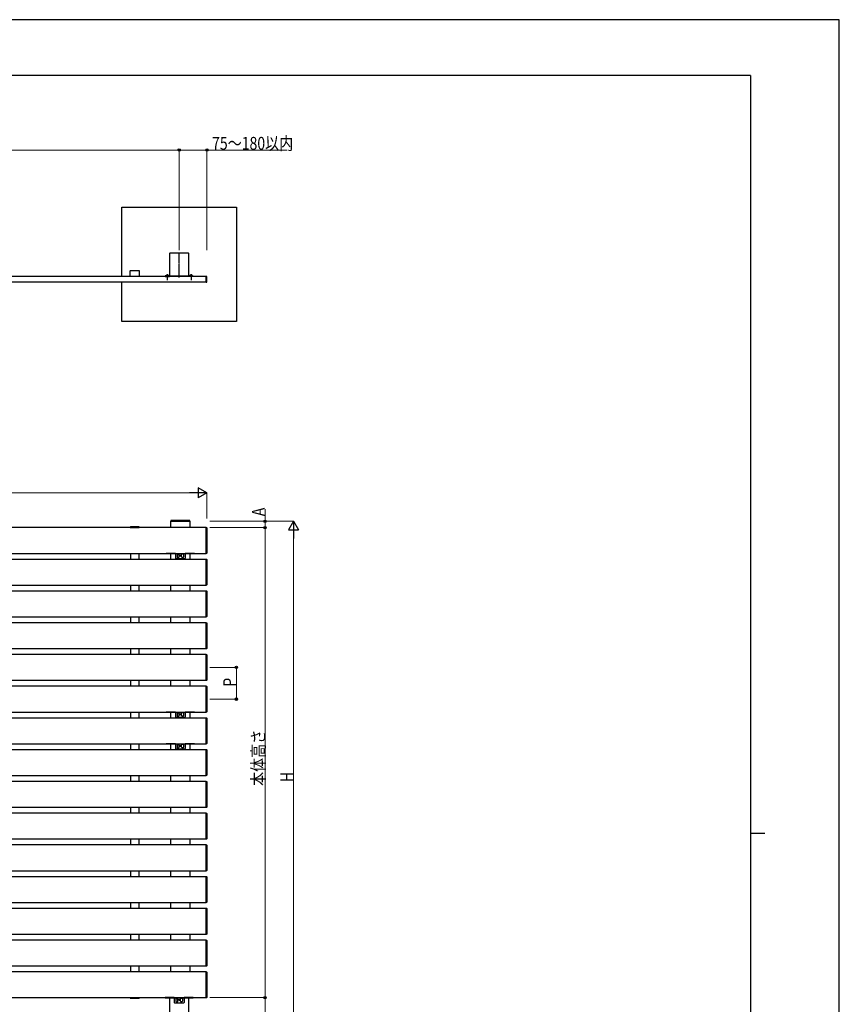
# Model space of a CAD drawing. Units: millimetres. Extents: x 0 to 8410, y 0 to 5940.
# Drawn here: x 5545 to 8410, y 2496 to 5940 of the extents above; entities that cross this region are included whole.
import ezdxf

# ---------------------------------------------------------------- set-up
doc = ezdxf.new("R2010")
doc.units = ezdxf.units.MM
doc.linetypes.add('YCENTER_1', pattern=[13, 10, -1, 1, -1])
doc.linetypes.add('YHIDDEN_1', pattern=[4, 3, -1])
for name, color, linetype, lineweight in [('YKK_A1', 4, 'Continuous', 30), ('YKK_D', 6, 'Continuous', 13), ('YKK_ZWAK', 7, 'Continuous', 30)]:
    doc.layers.add(name, color=color, linetype=linetype, lineweight=lineweight)
doc.styles.add('text-b', font='extslim2.shx', dxfattribs={"width": 0.8, "bigfont": 'extfont2.shx'})

msp = doc.modelspace()

# ---------------------------------------------------------------- linework, layer by layer
at = {"layer": 'YKK_A1'}
for p, q in [((5902.5, 5042.1), (5902.5, 5284.1)), ((5902.5, 5284.1), (6302.5, 5284.1)), ((6302.5, 5284.1), (6302.5, 4884.1)), ((6069, 5122.1), (6069, 5046.1)), ((6134.5, 5123.6), (6070.5, 5123.6)), ((6136, 5046.1), (6136, 5122.1)), ((6197, 5042.1), (4203, 5042.1)), ((6068.5, 5044.1), (6053.5, 5044.1)), ((6053.5, 5044.1), (6053.5, 5042.1)), ((6053.5, 5042.1), (6068.5, 5042.1)), ((6068.5, 5044.1), (6068.5, 5042.1)), ((6070.5, 5044.6), (6134.5, 5044.6)), ((6085.5, 5044.6), (6085.5, 5042.1)), ((6119.5, 5044.6), (6119.5, 5042.1)), ((6136.5, 5044.1), (6151.5, 5044.1)), ((6136.5, 5044.1), (6136.5, 5042.1)), ((6151.5, 5042.1), (6136.5, 5042.1)), ((6151.5, 5044.1), (6151.5, 5042.1)), ((6197, 5022.1), (4203, 5022.1)), ((5902.5, 4884.1), (5902.5, 5022.1)), ((6302.5, 4884.1), (5902.5, 4884.1)), ((6140, 4188.1), (6073, 4188.1)), ((6073, 4188.1), (6073, 4185.6)), ((6073, 4185.6), (6140, 4185.6)), ((6073.5, 4163.6), (6073.5, 4185.6)), ((6073.5, 4185.6), (6139.5, 4185.6)), ((6139.5, 4185.6), (6139.5, 4163.6)), ((6140, 4185.6), (6140, 4188.1)), ((6197, 4163.6), (4203, 4163.6)), ((5931.6, 4165.2), (5931.5, 4163.6)), ((5931.5, 4163.6), (5962.5, 4163.6)), ((5932, 4163.6), (5962, 4163.6)), ((5961.4, 4166.1), (5932.6, 4166.1)), ((5962.5, 4163.6), (5962.4, 4165.2)), ((6197, 4073.1), (6197, 4164.1)), ((6197, 4164.1), (6198.6, 4164.1)), ((6197, 4073.6), (6197, 4163.6)), ((6199.5, 4163.1), (6199.5, 4074.2)), ((4203, 4073.6), (6197, 4073.6)), ((5932, 4073.6), (5932, 4052.6)), ((5962, 4052.6), (5962, 4073.6)), ((6057.5, 4073.6), (6057.5, 4072.1)), ((6089.5, 4073.6), (6057.5, 4073.6)), ((6073.5, 4052.6), (6073.5, 4073.6)), ((6155.5, 4073.6), (6123.5, 4073.6)), ((6139.5, 4073.6), (6139.5, 4052.6)), ((6155.5, 4073.6), (6155.5, 4072.1)), ((6198.6, 4073.2), (6197, 4073.1)), ((6197, 4052.6), (4203, 4052.6)), ((6197, 3962.1), (6197, 4053.1)), ((6197, 4053.1), (6198.6, 4053.1)), ((6197, 3962.6), (6197, 4052.6)), ((6199.5, 4052.1), (6199.5, 3963.2)), ((4203, 3962.6), (6197, 3962.6)), ((5932, 3962.6), (5932, 3941.6)), ((5962, 3941.6), (5962, 3962.6)), ((6073.5, 3941.6), (6073.5, 3962.6)), ((6139.5, 3962.6), (6139.5, 3941.6)), ((6198.6, 3962.2), (6197, 3962.1)), ((6197, 3941.6), (4203, 3941.6)), ((6197, 3851.1), (6197, 3942.1)), ((6197, 3942.1), (6198.6, 3942.1)), ((6197, 3851.6), (6197, 3941.6)), ((6199.5, 3941.1), (6199.5, 3852.2)), ((4203, 3851.6), (6197, 3851.6)), ((6197, 3830.6), (4203, 3830.6)), ((5932, 3851.6), (5932, 3830.6)), ((5962, 3830.6), (5962, 3851.6)), ((6073.5, 3830.6), (6073.5, 3851.6)), ((6139.5, 3851.6), (6139.5, 3830.6)), ((6198.6, 3851.2), (6197, 3851.1)), ((6197, 3740.1), (6197, 3831.1)), ((6197, 3831.1), (6198.6, 3831.1)), ((6197, 3740.6), (6197, 3830.6)), ((6199.5, 3830.1), (6199.5, 3741.2)), ((4203, 3740.6), (6197, 3740.6)), ((6197, 3719.6), (4203, 3719.6)), ((5932, 3740.6), (5932, 3719.6)), ((5962, 3719.6), (5962, 3740.6)), ((6073.5, 3719.6), (6073.5, 3740.6)), ((6139.5, 3740.6), (6139.5, 3719.6)), ((6198.6, 3740.2), (6197, 3740.1)), ((6197, 3629.1), (6197, 3720.1)), ((6197, 3720.1), (6198.6, 3720.1)), ((6197, 3629.6), (6197, 3719.6)), ((6199.5, 3719.1), (6199.5, 3630.2)), ((4203, 3629.6), (6197, 3629.6)), ((5932, 3629.6), (5932, 3608.6)), ((5962, 3608.6), (5962, 3629.6)), ((6073.5, 3608.6), (6073.5, 3629.6)), ((6139.5, 3629.6), (6139.5, 3608.6)), ((6198.6, 3629.2), (6197, 3629.1)), ((6197, 3608.6), (4203, 3608.6)), ((6197, 3518.1), (6197, 3609.1)), ((6197, 3609.1), (6198.6, 3609.1)), ((6197, 3518.6), (6197, 3608.6)), ((6199.5, 3608.1), (6199.5, 3519.2)), ((6199.5, 3608.1), (6199.5, 3519.2)), ((4203, 3518.6), (6197, 3518.6)), ((5932, 3518.6), (5932, 3497.6)), ((5962, 3497.6), (5962, 3518.6)), ((6057.5, 3518.6), (6057.5, 3517.1)), ((6089.5, 3518.6), (6057.5, 3518.6)), ((6073.5, 3497.6), (6073.5, 3518.6)), ((6155.5, 3518.6), (6123.5, 3518.6)), ((6139.5, 3518.6), (6139.5, 3497.6)), ((6155.5, 3518.6), (6155.5, 3517.1)), ((6198.6, 3518.2), (6197, 3518.1)), ((6197, 3497.6), (4203, 3497.6)), ((6197, 3407.1), (6197, 3498.1)), ((6197, 3498.1), (6198.6, 3498.1)), ((6197, 3407.6), (6197, 3497.6)), ((6199.5, 3497.1), (6199.5, 3408.2)), ((4203, 3407.6), (6197, 3407.6)), ((6197, 3386.6), (4203, 3386.6)), ((5932, 3407.6), (5932, 3386.6)), ((5962, 3386.6), (5962, 3407.6)), ((6057.5, 3407.6), (6057.5, 3406.1)), ((6089.5, 3407.6), (6057.5, 3407.6)), ((6073.5, 3386.6), (6073.5, 3407.6)), ((6155.5, 3407.6), (6123.5, 3407.6)), ((6139.5, 3407.6), (6139.5, 3386.6)), ((6155.5, 3407.6), (6155.5, 3406.1)), ((6198.6, 3407.2), (6197, 3407.1)), ((6197, 3296.1), (6197, 3387.1)), ((6197, 3387.1), (6198.6, 3387.1)), ((6197, 3296.6), (6197, 3386.6)), ((6199.5, 3386.1), (6199.5, 3297.2)), ((4203, 3296.6), (6197, 3296.6)), ((6197, 3275.6), (4203, 3275.6)), ((5932, 3296.6), (5932, 3275.6)), ((5962, 3275.6), (5962, 3296.6)), ((6073.5, 3275.6), (6073.5, 3296.6)), ((6139.5, 3296.6), (6139.5, 3275.6)), ((6198.6, 3296.2), (6197, 3296.1)), ((6197, 3185.1), (6197, 3276.1)), ((6197, 3276.1), (6198.6, 3276.1)), ((6197, 3185.6), (6197, 3275.6)), ((6199.5, 3275.1), (6199.5, 3186.2)), ((4203, 3185.6), (6197, 3185.6)), ((5932, 3185.6), (5932, 3164.6)), ((5962, 3164.6), (5962, 3185.6)), ((6073.5, 3164.6), (6073.5, 3185.6)), ((6139.5, 3185.6), (6139.5, 3164.6)), ((6198.6, 3185.2), (6197, 3185.1)), ((6197, 3164.6), (4203, 3164.6)), ((6197, 3074.1), (6197, 3165.1)), ((6197, 3165.1), (6198.6, 3165.1)), ((6197, 3074.6), (6197, 3164.6)), ((6199.5, 3164.1), (6199.5, 3075.2)), ((4203, 3074.6), (6197, 3074.6)), ((5932, 3074.6), (5932, 3053.6)), ((5962, 3053.6), (5962, 3074.6)), ((6073.5, 3053.6), (6073.5, 3074.6)), ((6139.5, 3074.6), (6139.5, 3053.6)), ((6198.6, 3074.2), (6197, 3074.1)), ((6197, 3053.6), (4203, 3053.6)), ((6197, 2963.1), (6197, 3054.1)), ((6197, 3054.1), (6198.6, 3054.1)), ((6197, 2963.6), (6197, 3053.6)), ((6199.5, 3053.1), (6199.5, 2964.2)), ((4203, 2963.6), (6197, 2963.6)), ((5932, 2963.6), (5932, 2942.6)), ((5962, 2942.6), (5962, 2963.6)), ((6073.5, 2942.6), (6073.5, 2963.6)), ((6139.5, 2963.6), (6139.5, 2942.6)), ((6198.6, 2963.2), (6197, 2963.1)), ((6197, 2942.6), (4203, 2942.6)), ((6197, 2852.1), (6197, 2943.1)), ((6197, 2943.1), (6198.6, 2943.1)), ((6197, 2852.6), (6197, 2942.6)), ((6199.5, 2942.1), (6199.5, 2853.2)), ((4203, 2852.6), (6197, 2852.6)), ((6197, 2831.6), (4203, 2831.6)), ((5932, 2852.6), (5932, 2831.6)), ((5962, 2831.6), (5962, 2852.6)), ((6073.5, 2831.6), (6073.5, 2852.6)), ((6139.5, 2852.6), (6139.5, 2831.6)), ((6198.6, 2852.2), (6197, 2852.1)), ((6197, 2741.1), (6197, 2832.1)), ((6197, 2832.1), (6198.6, 2832.1)), ((6197, 2741.6), (6197, 2831.6)), ((6199.5, 2831.1), (6199.5, 2742.2)), ((4203, 2741.6), (6197, 2741.6)), ((6197, 2720.6), (4203, 2720.6)), ((5932, 2741.6), (5932, 2720.6)), ((5962, 2720.6), (5962, 2741.6)), ((6073.5, 2720.6), (6073.5, 2741.6)), ((6139.5, 2741.6), (6139.5, 2720.6)), ((6198.6, 2741.2), (6197, 2741.1)), ((6197, 2630.1), (6197, 2721.1)), ((6197, 2721.1), (6198.6, 2721.1)), ((6197, 2630.6), (6197, 2720.6)), ((6199.5, 2720.1), (6199.5, 2631.2)), ((4203, 2630.6), (6197, 2630.6)), ((5932, 2630.6), (5932, 2609.6)), ((5962, 2609.6), (5962, 2630.6)), ((6073.5, 2609.6), (6073.5, 2630.6)), ((6139.5, 2630.6), (6139.5, 2609.6)), ((6198.6, 2630.2), (6197, 2630.1)), ((6197, 2609.6), (4203, 2609.6)), ((6197, 2519.1), (6197, 2610.1)), ((6197, 2610.1), (6198.6, 2610.1)), ((6197, 2519.6), (6197, 2609.6)), ((6199.5, 2609.1), (6199.5, 2520.2)), ((4203, 2519.6), (6197, 2519.6)), ((5931.6, 2518.1), (5931.5, 2519.6)), ((5931.5, 2519.6), (5962.5, 2519.6)), ((5961.4, 2517.1), (5932.6, 2517.1)), ((5962.5, 2519.6), (5962.4, 2518.1)), ((6053.5, 2519.6), (6053.5, 2518.1)), ((6085.5, 2519.6), (6053.5, 2519.6)), ((6069.5, 2385.6), (6069.5, 2519.6)), ((6151.5, 2519.6), (6119.5, 2519.6)), ((6135.5, 2519.6), (6135.5, 2385.6)), ((6151.5, 2519.6), (6151.5, 2518.1)), ((6198.6, 2519.2), (6197, 2519.1))]:
    msp.add_line(p, q, dxfattribs=at)
at = {"layer": 'YKK_A1', "linetype": 'YCENTER_1'}
for p, q in [((6102.5, 5038), (6102.5, 5124.1)), ((6061, 5049.5), (6061, 5028.6)), ((6144, 5049.5), (6144, 5028.6))]:
    msp.add_line(p, q, dxfattribs=at)
at = {"layer": 'YKK_A1', "linetype": 'Continuous'}
for p, q in [((5932.5, 5062.6), (5961.5, 5062.6)), ((5931.5, 5059.4), (5931.5, 5061.6)), ((5931.5, 5059.4), (5931.6, 5059.1)), ((5931.6, 5056.1), (5931.5, 5055.9)), ((5931.5, 5042.9), (5931.5, 5055.9)), ((5931.6, 5056.1), (5931.6, 5059.1)), ((5961.5, 5041.9), (5932.5, 5041.9)), ((5962.5, 5061.6), (5962.5, 5059.4)), ((5962.5, 5059.1), (5962.5, 5059.4)), ((5962.5, 5059.1), (5962.5, 5056.1)), ((5962.5, 5055.9), (5962.5, 5056.1)), ((5962.5, 5055.9), (5962.5, 5042.9)), ((6057, 5044.6), (6057.2, 5045.4)), ((6065, 5044.6), (6057, 5044.6)), ((6057, 5044.6), (6057.1, 5044.1)), ((6057.1, 5044.1), (6064.9, 5044.1)), ((6065, 5044.6), (6064.9, 5045.4)), ((6065, 5044.6), (6064.9, 5044.1)), ((6140, 5044.6), (6140.2, 5045.4)), ((6148, 5044.6), (6140, 5044.6)), ((6140, 5044.6), (6140.1, 5044.1)), ((6140.1, 5044.1), (6147.9, 5044.1)), ((6148, 5044.6), (6147.9, 5045.4)), ((6148, 5044.6), (6147.9, 5044.1)), ((6198.6, 5042.3), (6197, 5042.3)), ((6197, 5042.3), (6197, 5041.3)), ((6197, 5041.3), (6197, 5037.1)), ((6197.6, 5037.1), (6197, 5037.1)), ((6197, 5034.1), (6197, 5037.1)), ((6197.6, 5034.1), (6197, 5034.1)), ((6197, 5034.1), (6197, 5028.1)), ((6197.6, 5028.1), (6197, 5028.1)), ((6197, 5025.1), (6197, 5028.1)), ((6197.6, 5037.1), (6197.6, 5034.1)), ((6197.6, 5028.1), (6197.6, 5025.1)), ((6199.5, 5022.7), (6199.5, 5041.3)), ((6197.6, 5025.1), (6197, 5025.1)), ((6197, 5025.1), (6197, 5022.6)), ((6197, 5022.6), (6197, 5021.6)), ((6197, 5021.6), (6198.6, 5021.7))]:
    msp.add_line(p, q, dxfattribs=at)
at = {"layer": 'YKK_A1', "linetype": 'YHIDDEN_1', "ltscale": 0.5}
for p, q in [((6059.8, 5044.4), (6058.7, 5046.6)), ((6061, 5043.8), (6059.8, 5044.4)), ((6061, 5043.8), (6062.2, 5044.4)), ((6062.2, 5044.4), (6063.3, 5046.6)), ((6142.8, 5044.4), (6141.7, 5046.6)), ((6144, 5043.8), (6142.8, 5044.4)), ((6144, 5043.8), (6145.2, 5044.4)), ((6145.2, 5044.4), (6146.3, 5046.6))]:
    msp.add_line(p, q, dxfattribs=at)
at = {"layer": 'YKK_A1', "linetype": 'YHIDDEN_1'}
msp.add_line((6197, 5023.4), (6197, 5040.8), dxfattribs=at)
at = {"layer": 'YKK_A1', "linetype": 'Continuous', "ltscale": 0.5}
for p, q in [((6095, 4072.1), (6057.5, 4072.1)), ((6089.5, 4073.6), (6089.5, 4056.6)), ((6095, 4073.6), (6095, 4061.6)), ((6096, 4071.1), (6101, 4071.1)), ((6102, 4061.6), (6102, 4073.6)), ((6111, 4072.1), (6102, 4072.1)), ((6111, 4061.6), (6111, 4073.6)), ((6117, 4071.1), (6112, 4071.1)), ((6118, 4073.6), (6118, 4061.6)), ((6155.5, 4072.1), (6118, 4072.1)), ((6123.5, 4073.6), (6123.5, 4056.6)), ((6121.5, 4054.6), (6091.5, 4054.6)), ((6097, 4059.6), (6100, 4059.6)), ((6116, 4059.6), (6113, 4059.6)), ((6095, 3517.1), (6057.5, 3517.1)), ((6089.5, 3518.6), (6089.5, 3501.6)), ((6095, 3518.6), (6095, 3506.6)), ((6096, 3516.1), (6101, 3516.1)), ((6102, 3506.6), (6102, 3518.6)), ((6111, 3517.1), (6102, 3517.1)), ((6111, 3506.6), (6111, 3518.6)), ((6117, 3516.1), (6112, 3516.1)), ((6118, 3518.6), (6118, 3506.6)), ((6155.5, 3517.1), (6118, 3517.1)), ((6123.5, 3518.6), (6123.5, 3501.6)), ((6121.5, 3499.6), (6091.5, 3499.6)), ((6097, 3504.6), (6100, 3504.6)), ((6116, 3504.6), (6113, 3504.6)), ((6095, 3406.1), (6057.5, 3406.1)), ((6089.5, 3407.6), (6089.5, 3390.6)), ((6121.5, 3388.6), (6091.5, 3388.6)), ((6095, 3407.6), (6095, 3395.6)), ((6096, 3405.1), (6101, 3405.1)), ((6097, 3393.6), (6100, 3393.6)), ((6102, 3395.6), (6102, 3407.6)), ((6111, 3406.1), (6102, 3406.1)), ((6111, 3395.6), (6111, 3407.6)), ((6117, 3405.1), (6112, 3405.1)), ((6116, 3393.6), (6113, 3393.6)), ((6118, 3407.6), (6118, 3395.6)), ((6155.5, 3406.1), (6118, 3406.1)), ((6123.5, 3407.6), (6123.5, 3390.6)), ((6091, 2518.1), (6053.5, 2518.1)), ((6085.5, 2519.6), (6085.5, 2502.6)), ((6091, 2519.6), (6091, 2507.6)), ((6092, 2517.1), (6097, 2517.1)), ((6098, 2507.6), (6098, 2519.6)), ((6107, 2518.1), (6098, 2518.1)), ((6107, 2507.6), (6107, 2519.6)), ((6113, 2517.1), (6108, 2517.1)), ((6114, 2519.6), (6114, 2507.6)), ((6151.5, 2518.1), (6114, 2518.1)), ((6119.5, 2519.6), (6119.5, 2502.6)), ((6117.5, 2500.6), (6087.5, 2500.6)), ((6093, 2505.6), (6096, 2505.6)), ((6112, 2505.6), (6109, 2505.6))]:
    msp.add_line(p, q, dxfattribs=at)
at = {"layer": 'YKK_A1', "linetype": 'YHIDDEN_1', "ltscale": 2}
for p, q in [((6089.5, 4073.6), (6123.5, 4073.6)), ((6089.5, 3518.6), (6123.5, 3518.6)), ((6089.5, 3407.6), (6123.5, 3407.6)), ((6085.5, 2519.6), (6119.5, 2519.6))]:
    msp.add_line(p, q, dxfattribs=at)
at = {"layer": 'YKK_A1', "linetype": 'Continuous', "ltscale": 0.5}
for centre in [(6106.5, 4065.6), (6106.5, 3510.6), (6106.5, 3399.6), (6102.5, 2511.6)]:
    msp.add_circle(centre, 2.1, dxfattribs=at)
at = {"layer": 'YKK_A1'}
for centre, radius, start, end in [((6070.5, 5122.1), 1.5, 90, 180), ((6134.5, 5122.1), 1.5, 0, 90), ((6070.5, 5046.1), 1.5, 180, 270), ((6134.5, 5046.1), 1.5, 270, 0), ((5932.6, 4165.1), 1, 90, 176.5), ((5961.4, 4165.1), 1, 3.5, 90), ((6198.5, 4163.1), 1, 0, 86.5), ((6198.5, 4074.2), 1, 273.5, 0), ((6198.5, 4052.1), 1, 0, 86.5), ((6198.5, 3963.2), 1, 273.5, 0), ((6198.5, 3941.1), 1, 0, 86.5), ((6198.5, 3852.2), 1, 273.5, 0), ((6198.5, 3830.1), 1, 0, 86.5), ((6198.5, 3741.2), 1, 273.5, 0), ((6198.5, 3719.1), 1, 0, 86.5), ((6198.5, 3630.2), 1, 273.5, 0), ((6198.5, 3608.1), 1, 0, 86.5), ((6198.5, 3519.2), 1, 273.5, 0), ((6198.5, 3497.1), 1, 0, 86.5), ((6198.5, 3408.2), 1, 273.5, 0), ((6198.5, 3386.1), 1, 0, 86.5), ((6198.5, 3297.2), 1, 273.5, 0), ((6198.5, 3275.1), 1, 0, 86.5), ((6198.5, 3186.2), 1, 273.5, 0), ((6198.5, 3164.1), 1, 0, 86.5), ((6198.5, 3075.2), 1, 273.5, 0), ((6198.5, 3053.1), 1, 0, 86.5), ((6198.5, 2964.2), 1, 273.5, 0), ((6198.5, 2942.1), 1, 0, 86.5), ((6198.5, 2853.2), 1, 273.5, 0), ((6198.5, 2831.1), 1, 0, 86.5), ((6198.5, 2742.2), 1, 273.5, 0), ((6198.5, 2720.1), 1, 0, 86.5), ((6198.5, 2631.2), 1, 273.5, 0), ((6198.5, 2609.1), 1, 0, 86.5), ((5932.6, 2518.1), 1, 183.5, 270), ((5961.4, 2518.1), 1, 270, 356.5), ((6198.5, 2520.2), 1, 273.5, 0)]:
    msp.add_arc(centre, radius, start, end, dxfattribs=at)
at = {"layer": 'YKK_A1', "linetype": 'Continuous'}
for centre, radius, start, end in [((6058, 5045.3), 0.9, 122.0559, 170), ((6061, 5040.5), 6.5, 57.9441, 122.0559), ((6064, 5045.3), 0.9, 10, 57.9441), ((6141, 5045.3), 0.9, 122.0559, 170), ((6144, 5040.5), 6.5, 57.9441, 122.0559), ((6147, 5045.3), 0.9, 10, 57.9441), ((6198.5, 5041.3), 1, 0, 86.5), ((6198.5, 5022.7), 1, 273.5, 0)]:
    msp.add_arc(centre, radius, start, end, dxfattribs=at)
at = {"layer": 'YKK_A1', "linetype": 'Continuous', "ltscale": 0.5}
for centre, radius, start, end in [((6096, 4072.1), 1, 180, 270), ((6101, 4072.1), 1, 270, 0), ((6112, 4072.1), 1, 180, 270), ((6117, 4072.1), 1, 270, 0), ((6091.5, 4056.6), 2, 180, 270), ((6097, 4061.6), 2, 180, 270), ((6100, 4061.6), 2, 270, 0), ((6113, 4061.6), 2, 180, 270), ((6116, 4061.6), 2, 270, 0), ((6121.5, 4056.6), 2, 270, 0), ((6096, 3517.1), 1, 180, 270), ((6101, 3517.1), 1, 270, 0), ((6112, 3517.1), 1, 180, 270), ((6117, 3517.1), 1, 270, 0), ((6091.5, 3501.6), 2, 180, 270), ((6097, 3506.6), 2, 180, 270), ((6100, 3506.6), 2, 270, 0), ((6113, 3506.6), 2, 180, 270), ((6116, 3506.6), 2, 270, 0), ((6121.5, 3501.6), 2, 270, 0), ((6091.5, 3390.6), 2, 180, 270), ((6096, 3406.1), 1, 180, 270), ((6097, 3395.6), 2, 180, 270), ((6100, 3395.6), 2, 270, 0), ((6101, 3406.1), 1, 270, 0), ((6112, 3406.1), 1, 180, 270), ((6113, 3395.6), 2, 180, 270), ((6116, 3395.6), 2, 270, 0), ((6117, 3406.1), 1, 270, 0), ((6121.5, 3390.6), 2, 270, 0), ((6092, 2518.1), 1, 180, 270), ((6097, 2518.1), 1, 270, 0), ((6108, 2518.1), 1, 180, 270), ((6113, 2518.1), 1, 270, 0), ((6087.5, 2502.6), 2, 180, 270), ((6093, 2507.6), 2, 180, 270), ((6096, 2507.6), 2, 270, 0), ((6109, 2507.6), 2, 180, 270), ((6112, 2507.6), 2, 270, 0), ((6117.5, 2502.6), 2, 270, 0)]:
    msp.add_arc(centre, radius, start, end, dxfattribs=at)
at = {"layer": 'YKK_A1', "linetype": 'Continuous', "extrusion": (0, 0, -1)}
for centre, major_axis in [((5932.5, 5061.6), (0.71, -0.71)), ((5961.5, 5061.6), (-0.71, -0.71)), ((5932.5, 5042.9), (0.71, 0.71)), ((5961.5, 5042.9), (-0.71, 0.71))]:
    msp.add_ellipse(centre, major_axis=major_axis, ratio=0.99628, start_param=2.358058, end_param=3.925127, dxfattribs=at)
at = {"layer": 'YKK_D'}
for p, q in [((4278, 5484.1), (6102.5, 5484.1)), ((6102.5, 5133.6), (6102.5, 5485.1)), ((6102.5, 5133.6), (6102.5, 5485.1)), ((6102.5, 5484.1), (6199.5, 5484.1)), ((6199.5, 5133.6), (6199.5, 5485.1)), ((6199.5, 5484.1), (6480.1, 5484.1)), ((6164.5, 4285.6), (4235, 4285.6)), ((6199.5, 4195.6), (6199.5, 4286.6)), ((6402.5, 4185.6), (6402.5, 4228.6)), ((6209.5, 4185.6), (6403.5, 4185.6)), ((6209.5, 4185.6), (6503.5, 4185.6)), ((6402.5, 4163.6), (6402.5, 4185.6)), ((6209.5, 4163.6), (6403.5, 4163.6)), ((6209.5, 4163.6), (6403.5, 4163.6)), ((6402.5, 4163.6), (6402.5, 2519.6)), ((6502.5, 2420.6), (6502.5, 4150.6)), ((6209.5, 3674.6), (6303.5, 3674.6)), ((6302.5, 3563.6), (6302.5, 3674.6)), ((6209.5, 3563.6), (6303.5, 3563.6)), ((6209.5, 2519.6), (6403.5, 2519.6)), ((6209.5, 2519.6), (6403.5, 2519.6)), ((6402.5, 2519.6), (6402.5, 2385.6))]:
    msp.add_line(p, q, dxfattribs=at)
at = {"layer": 'YKK_D', "lineweight": -2}
for p, q in [((6199.5, 4285.6), (6138.9, 4285.6)), ((6199.5, 4285.6), (6169.2, 4303.1)), ((6169.2, 4303.1), (6169.2, 4268.1)), ((6199.5, 4285.6), (6169.2, 4268.1)), ((6502.5, 4185.6), (6485, 4155.3)), ((6502.5, 4185.6), (6520, 4155.3)), ((6502.5, 4185.6), (6502.5, 4125)), ((6485, 4155.3), (6520, 4155.3))]:
    msp.add_line(p, q, dxfattribs=at)
at = {"layer": 'YKK_D', "linetype": 'ByBlock', "lineweight": -2}
for centre in [(6102.5, 5484.1), (6102.5, 5484.1), (6199.5, 5484.1), (6402.5, 4185.6), (6402.5, 4163.6), (6402.5, 4163.6), (6302.5, 3674.6), (6302.5, 3563.6), (6402.5, 2519.6), (6402.5, 2519.6)]:
    msp.add_circle(centre, 4.25, dxfattribs=at)
at = {"layer": 'YKK_ZWAK'}
for p, q in [((8410, 5940), (0, 5940)), ((8410, 0), (8410, 5940)), ((8100, 5745), (300, 5745)), ((8100, 5745), (8100, 445)), ((8100, 3095), (8150, 3095))]:
    msp.add_line(p, q, dxfattribs=at)

# ---------------------------------------------------------------- texts
at = {"layer": 'YKK_D', "style": 'text-b', "width": 0.8}
msp.add_text('75～180以内', height=45, dxfattribs=at).set_placement((6217.5, 5485.1))
for s, p in [('A', (6401.5, 4203.6)), ('P', (6301.5, 3607.1)), ('本体高さ', (6401.5, 3260)), ('H', (6501.5, 3273.6))]:
    msp.add_text(s, height=45, rotation=90, dxfattribs=at).set_placement(p)

doc.saveas('drawing.dxf')
